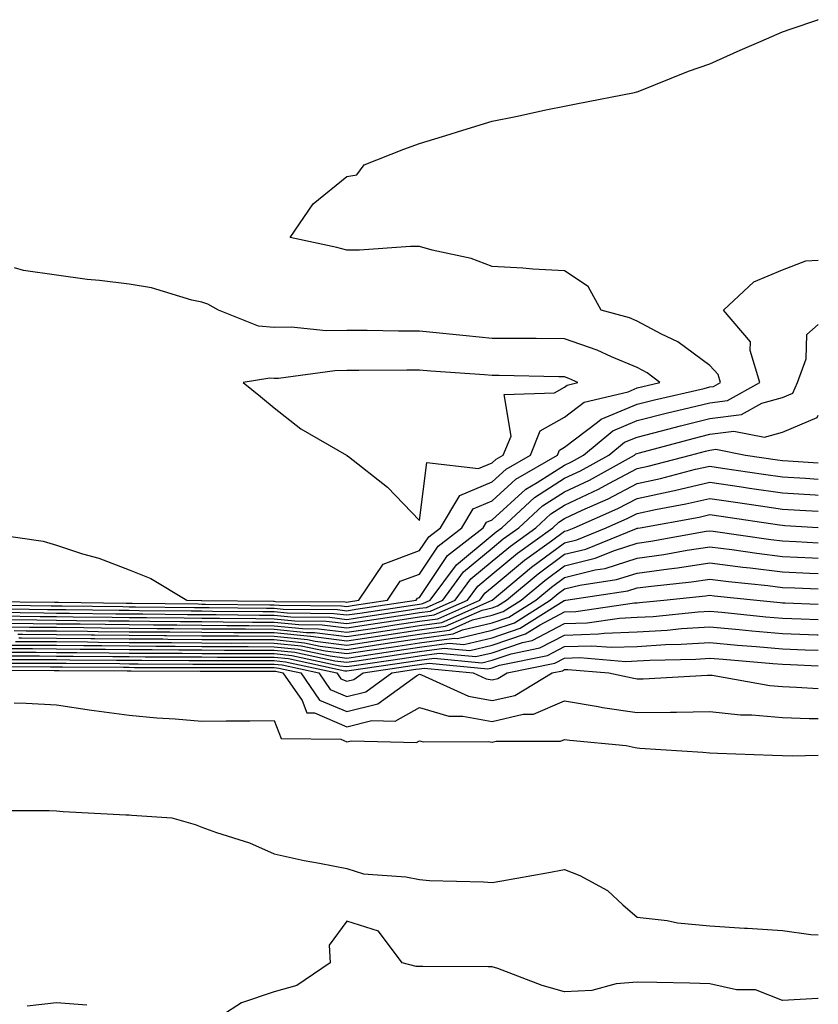
# Model space of a CAD drawing. Units: inches. Extents: x 944723 to 947363, y 7276778 to 7279418.
# Drawn here: x 947253 to 947363, y 7278546 to 7278682 of the extents above; entities that cross this region are included whole.
import ezdxf

# ---------------------------------------------------------------- set-up
doc = ezdxf.new("R2010")
doc.units = ezdxf.units.IN
doc.header["$MEASUREMENT"] = 0
doc.layers.add('Contour_94477276', color=7, linetype='Continuous', true_color=0xf35566)

msp = doc.modelspace()

# ---------------------------------------------------------------- linework, layer by layer
at = {"layer": 'Contour_94477276'}
for points in [[(947298.05, 7278601.08, 3222), (947298.78, 7278601.19, 3222), (947303.65, 7278601.92, 3222), (947305.41, 7278604.56, 3222), (947308.05, 7278605.53, 3222), (947310.61, 7278609.36, 3222), (947313.88, 7278611.92, 3222), (947315.43, 7278614.54, 3222), (947318.05, 7278615.62, 3222), (947321.35, 7278618.62, 3222), (947327.07, 7278621.92, 3222), (947327.36, 7278622.61, 3222), (947328.05, 7278623, 3222), (947332.59, 7278626.46, 3222), (947333.09, 7278626.88, 3222), (947338.05, 7278628.93, 3222), (947340.43, 7278629.54, 3222), (947347.26, 7278631.13, 3222), (947348.05, 7278631.32, 3222), (947348.58, 7278631.39, 3222), (947349.53, 7278631.92, 3222), (947349.19, 7278633.06, 3222), (947348.05, 7278634.3, 3222), (947343.66, 7278637.53, 3222), (947341.39, 7278638.58, 3222), (947338.05, 7278640.38, 3222), (947336.97, 7278640.84, 3222), (947333.1, 7278641.92, 3222), (947331.28, 7278645.15, 3222), (947328.05, 7278647.35, 3222), (947323.67, 7278647.55, 3222), (947322.27, 7278647.7, 3222), (947318.05, 7278647.92, 3222), (947315.17, 7278649.04, 3222), (947309.81, 7278650.16, 3222), (947308.05, 7278650.69, 3222), (947306.82, 7278650.69, 3222), (947299.78, 7278650.19, 3222), (947298.05, 7278650.18, 3222), (947296.66, 7278650.53, 3222), (947290.25, 7278651.92, 3222), (947293.4, 7278656.57, 3222), (947298.05, 7278660.35, 3222), (947299.4, 7278660.57, 3222), (947300.45, 7278661.92, 3222), (947305.89, 7278664.08, 3222), (947308.05, 7278664.86, 3222), (947312.3, 7278666.17, 3222), (947313.45, 7278666.52, 3222), (947318.05, 7278667.97, 3222), (947321.35, 7278668.62, 3222), (947325.69, 7278669.56, 3222), (947328.05, 7278670.04, 3222), (947329.63, 7278670.34, 3222), (947337.67, 7278671.92, 3222), (947337.98, 7278671.99, 3222), (947338.05, 7278672, 3222), (947338.18, 7278672.05, 3222), (947345.13, 7278674.84, 3222), (947348.05, 7278675.88, 3222), (947352.22, 7278677.75, 3222), (947355.13, 7278679, 3222), (947358.05, 7278680.28, 3222), (947359.28, 7278680.69, 3222), (947362.92, 7278681.92, 3222), (947363, 7278681.95, 3222)], [(947298.05, 7278600.48, 3221), (947299.3, 7278600.67, 3221), (947307.58, 7278601.92, 3221), (947307.77, 7278602.2, 3221), (947308.05, 7278602.3, 3221), (947311.9, 7278608.07, 3221), (947316.82, 7278611.92, 3221), (947317.28, 7278612.69, 3221), (947318.05, 7278613.01, 3221), (947322.72, 7278617.25, 3221), (947324.28, 7278618.15, 3221), (947328.05, 7278620.56, 3221), (947328.98, 7278620.99, 3221), (947330.65, 7278621.92, 3221), (947334.69, 7278625.28, 3221), (947338.05, 7278626.68, 3221), (947342.23, 7278627.74, 3221), (947344.37, 7278628.24, 3221), (947348.05, 7278629.15, 3221), (947350.5, 7278629.47, 3221), (947354.95, 7278631.92, 3221), (947353.63, 7278636.34, 3221), (947353.67, 7278637.55, 3221), (947349.95, 7278641.92, 3221), (947354.14, 7278645.83, 3221), (947358.05, 7278647.45, 3221), (947361.27, 7278648.7, 3221), (947363, 7278648.8, 3221)], [(947248.87, 7278611.1, 3223), (947256.2, 7278610.07, 3223), (947258.05, 7278609.5, 3223), (947261.64, 7278608.33, 3223), (947263.87, 7278607.74, 3223), (947268.05, 7278606.11, 3223), (947271.03, 7278604.9, 3223), (947275.98, 7278601.92, 3223), (947278.02, 7278601.89, 3223), (947278.08, 7278601.89, 3223), (947287.92, 7278601.79, 3223), (947288.05, 7278601.79, 3223), (947288.2, 7278601.77, 3223), (947297.83, 7278601.7, 3223), (947298.05, 7278601.67, 3223), (947298.26, 7278601.71, 3223), (947299.71, 7278601.92, 3223), (947303.06, 7278606.91, 3223), (947308.05, 7278608.76, 3223), (947309.32, 7278610.65, 3223), (947310.93, 7278611.92, 3223), (947313.59, 7278616.38, 3223), (947318.05, 7278618.23, 3223), (947319.98, 7278619.99, 3223), (947323.33, 7278621.92, 3223), (947324.7, 7278625.27, 3223), (947328.05, 7278627.15, 3223), (947330.76, 7278629.21, 3223), (947336.8, 7278630.67, 3223), (947338.05, 7278631.19, 3223), (947338.64, 7278631.33, 3223), (947341.15, 7278631.92, 3223), (947339.4, 7278633.27, 3223), (947338.05, 7278633.99, 3223), (947334.49, 7278635.48, 3223), (947332.54, 7278636.41, 3223), (947328.05, 7278637.96, 3223), (947324.12, 7278637.99, 3223), (947321.99, 7278637.98, 3223), (947318.05, 7278638.02, 3223), (947314.48, 7278638.35, 3223), (947311.26, 7278638.71, 3223), (947308.05, 7278639.01, 3223), (947305.15, 7278639.02, 3223), (947300.86, 7278639.11, 3223), (947298.05, 7278639.12, 3223), (947295.21, 7278639.08, 3223), (947290.39, 7278639.58, 3223), (947288.05, 7278639.53, 3223), (947285.85, 7278639.72, 3223), (947280.35, 7278641.92, 3223), (947278.88, 7278642.75, 3223), (947278.05, 7278643, 3223), (947276.68, 7278643.29, 3223), (947271.11, 7278644.98, 3223), (947268.05, 7278645.47, 3223), (947263.97, 7278646, 3223), (947262.25, 7278646.12, 3223), (947258.05, 7278646.74, 3223), (947253.5, 7278647.37, 3223), (947252.25, 7278647.72, 3223)], [(947308.05, 7278601.39, 3220), (947308.51, 7278601.46, 3220), (947309.54, 7278601.92, 3220), (947313.16, 7278606.81, 3220), (947318.05, 7278610.88, 3220), (947318.62, 7278611.35, 3220), (947319.41, 7278611.92, 3220), (947323.9, 7278616.07, 3220), (947328.05, 7278618.73, 3220), (947330.23, 7278619.74, 3220), (947334.16, 7278621.92, 3220), (947336.28, 7278623.69, 3220), (947338.05, 7278624.41, 3220), (947341.4, 7278625.27, 3220), (947344, 7278625.97, 3220), (947348.05, 7278626.98, 3220), (947352.43, 7278627.54, 3220), (947355.2, 7278629.07, 3220), (947358.05, 7278629.87, 3220), (947359.49, 7278630.48, 3220), (947360.14, 7278631.92, 3220), (947361.32, 7278635.19, 3220), (947361.44, 7278638.53, 3220), (947363, 7278639.92, 3220)], [(947308.05, 7278600.81, 3219), (947309.04, 7278600.93, 3219), (947311.25, 7278601.92, 3219), (947314.13, 7278605.84, 3219), (947318.05, 7278609.09, 3219), (947319.6, 7278610.37, 3219), (947321.74, 7278611.92, 3219), (947325.02, 7278614.95, 3219), (947328.05, 7278616.88, 3219), (947331.48, 7278618.49, 3219), (947337.68, 7278621.92, 3219), (947337.88, 7278622.09, 3219), (947338.05, 7278622.15, 3219), (947338.37, 7278622.24, 3219), (947345.75, 7278624.22, 3219), (947348.05, 7278624.8, 3219), (947351.35, 7278625.22, 3219), (947355.58, 7278624.39, 3219), (947358.05, 7278625.09, 3219), (947362.85, 7278627.12, 3219), (947363, 7278627.44, 3219)], [(947308.05, 7278600.21, 3218), (947309.55, 7278600.42, 3218), (947312.95, 7278601.92, 3218), (947315.11, 7278604.86, 3218), (947318.05, 7278607.29, 3218), (947320.58, 7278609.39, 3218), (947324.09, 7278611.92, 3218), (947326.15, 7278613.82, 3218), (947328.05, 7278615.05, 3218), (947332.73, 7278617.24, 3218), (947334.16, 7278618.03, 3218), (947338.05, 7278620.07, 3218), (947339.57, 7278620.4, 3218), (947345.39, 7278621.92, 3218), (947347.48, 7278622.49, 3218), (947348.05, 7278622.62, 3218), (947348.86, 7278622.73, 3218), (947352.95, 7278621.92, 3218), (947357.4, 7278621.27, 3218), (947358.05, 7278621.17, 3218), (947358.85, 7278621.12, 3218), (947363, 7278620.85, 3218)], [(947250.72, 7278599.25, 3217), (947255.33, 7278599.2, 3217), (947258.05, 7278599.18, 3217), (947260.82, 7278599.15, 3217), (947265.23, 7278599.1, 3217), (947268.05, 7278599.07, 3217), (947270.92, 7278599.05, 3217), (947275.12, 7278598.99, 3217), (947278.05, 7278598.97, 3217), (947281.02, 7278598.95, 3217), (947285.04, 7278598.91, 3217), (947288.05, 7278598.9, 3217), (947291.41, 7278598.56, 3217), (947294.66, 7278598.53, 3217), (947298.05, 7278598.11, 3217), (947301.36, 7278598.61, 3217), (947305.34, 7278599.21, 3217), (947308.05, 7278599.62, 3217), (947310.08, 7278599.89, 3217), (947314.65, 7278601.92, 3217), (947316.1, 7278603.87, 3217), (947318.05, 7278605.5, 3217), (947321.56, 7278608.41, 3217), (947326.42, 7278611.92, 3217), (947327.27, 7278612.7, 3217), (947328.05, 7278613.2, 3217), (947330.47, 7278614.34, 3217), (947334.06, 7278615.91, 3217), (947338.05, 7278618.02, 3217), (947341.26, 7278618.71, 3217), (947346.1, 7278619.97, 3217), (947348.05, 7278620.42, 3217), (947349.82, 7278620.15, 3217), (947355.45, 7278619.32, 3217), (947358.05, 7278618.94, 3217), (947361.22, 7278618.75, 3217), (947363, 7278618.63, 3217)], [(947251.21, 7278598.76, 3216), (947254.84, 7278598.71, 3216), (947258.05, 7278598.68, 3216), (947261.32, 7278598.65, 3216), (947264.74, 7278598.61, 3216), (947268.05, 7278598.58, 3216), (947271.42, 7278598.55, 3216), (947274.64, 7278598.51, 3216), (947278.05, 7278598.48, 3216), (947281.51, 7278598.46, 3216), (947284.56, 7278598.43, 3216), (947288.05, 7278598.41, 3216), (947291.95, 7278598.02, 3216), (947294.13, 7278598, 3216), (947298.05, 7278597.52, 3216), (947301.88, 7278598.09, 3216), (947304.64, 7278598.51, 3216), (947308.05, 7278599.02, 3216), (947310.6, 7278599.37, 3216), (947316.35, 7278601.92, 3216), (947317.07, 7278602.9, 3216), (947318.05, 7278603.71, 3216), (947322.53, 7278607.44, 3216), (947326.22, 7278610.09, 3216), (947328.05, 7278611.44, 3216), (947328.43, 7278611.54, 3216), (947329.38, 7278611.92, 3216), (947335.4, 7278614.57, 3216), (947338.05, 7278615.96, 3216), (947342.96, 7278617.01, 3216), (947343.2, 7278617.07, 3216), (947348.05, 7278618.19, 3216), (947352.42, 7278617.55, 3216), (947353.51, 7278617.38, 3216), (947358.05, 7278616.71, 3216), (947362.56, 7278616.43, 3216), (947363, 7278616.4, 3216)], [(947251.72, 7278598.25, 3215), (947254.34, 7278598.21, 3215), (947258.05, 7278598.19, 3215), (947261.82, 7278598.15, 3215), (947264.25, 7278598.12, 3215), (947268.05, 7278598.09, 3215), (947271.92, 7278598.05, 3215), (947274.15, 7278598.02, 3215), (947278.05, 7278597.99, 3215), (947282, 7278597.97, 3215), (947284.09, 7278597.96, 3215), (947288.05, 7278597.94, 3215), (947292.48, 7278597.49, 3215), (947293.61, 7278597.48, 3215), (947298.05, 7278596.92, 3215), (947302.4, 7278597.57, 3215), (947303.94, 7278597.81, 3215), (947308.05, 7278598.42, 3215), (947311.13, 7278598.84, 3215), (947318.05, 7278601.92, 3215), (947323.48, 7278606.49, 3215), (947328.05, 7278609.85, 3215), (947329.71, 7278610.26, 3215), (947333.79, 7278611.92, 3215), (947336.75, 7278613.22, 3215), (947338.05, 7278613.9, 3215), (947340.57, 7278614.44, 3215), (947344.77, 7278615.2, 3215), (947348.05, 7278615.96, 3215), (947351.58, 7278615.45, 3215), (947355.04, 7278614.93, 3215), (947358.05, 7278614.49, 3215), (947360.46, 7278614.33, 3215), (947363, 7278614.18, 3215)], [(947252.22, 7278597.75, 3214), (947253.85, 7278597.72, 3214), (947258.05, 7278597.69, 3214), (947262.32, 7278597.65, 3214), (947263.76, 7278597.63, 3214), (947268.05, 7278597.59, 3214), (947272.41, 7278597.56, 3214), (947273.67, 7278597.55, 3214), (947278.05, 7278597.51, 3214), (947282.48, 7278597.49, 3214), (947283.61, 7278597.48, 3214), (947288.05, 7278597.46, 3214), (947293.02, 7278596.95, 3214), (947293.08, 7278596.95, 3214), (947298.05, 7278596.33, 3214), (947302.91, 7278597.06, 3214), (947303.25, 7278597.12, 3214), (947308.05, 7278597.84, 3214), (947311.64, 7278598.33, 3214), (947316.69, 7278600.56, 3214), (947318.05, 7278600.88, 3214), (947318.82, 7278601.15, 3214), (947320.05, 7278601.92, 3214), (947324.4, 7278605.57, 3214), (947328.05, 7278608.26, 3214), (947330.99, 7278608.98, 3214), (947337.94, 7278611.81, 3214), (947338.05, 7278611.84, 3214), (947338.12, 7278611.85, 3214), (947338.47, 7278611.92, 3214), (947346.58, 7278613.39, 3214), (947348.05, 7278613.74, 3214), (947349.63, 7278613.5, 3214), (947357.65, 7278612.32, 3214), (947358.05, 7278612.26, 3214), (947358.37, 7278612.24, 3214), (947363, 7278611.96, 3214)], [(947252.73, 7278597.24, 3213), (947253.36, 7278597.23, 3213), (947258.05, 7278597.2, 3213), (947262.82, 7278597.15, 3213), (947263.27, 7278597.14, 3213), (947268.05, 7278597.11, 3213), (947272.9, 7278597.07, 3213), (947273.19, 7278597.06, 3213), (947278.05, 7278597.02, 3213), (947282.97, 7278597, 3213), (947283.13, 7278597, 3213), (947288.05, 7278596.97, 3213), (947292.64, 7278596.51, 3213), (947293.68, 7278596.29, 3213), (947298.05, 7278595.74, 3213), (947302.54, 7278596.41, 3213), (947303.42, 7278596.55, 3213), (947308.05, 7278597.24, 3213), (947312.17, 7278597.8, 3213), (947315.34, 7278599.21, 3213), (947318.05, 7278599.85, 3213), (947319.59, 7278600.38, 3213), (947322.06, 7278601.92, 3213), (947325.32, 7278604.65, 3213), (947328.05, 7278606.67, 3213), (947332.26, 7278607.71, 3213), (947334.92, 7278608.79, 3213), (947338.05, 7278609.79, 3213), (947339.92, 7278610.05, 3213), (947347.56, 7278611.43, 3213), (947348.05, 7278611.51, 3213), (947348.52, 7278611.45, 3213), (947356.44, 7278610.31, 3213), (947358.05, 7278610.11, 3213), (947359.95, 7278610.02, 3213), (947363, 7278609.84, 3213)], [(947252.87, 7278596.74, 3212), (947253.23, 7278596.74, 3212), (947258.05, 7278596.71, 3212), (947262.79, 7278596.66, 3212), (947263.31, 7278596.66, 3212), (947268.05, 7278596.62, 3212), (947272.71, 7278596.58, 3212), (947273.4, 7278596.57, 3212), (947278.05, 7278596.53, 3212), (947282.64, 7278596.51, 3212), (947283.46, 7278596.51, 3212), (947288.05, 7278596.49, 3212), (947292.2, 7278596.07, 3212), (947294.37, 7278595.6, 3212), (947298.05, 7278595.14, 3212), (947301.85, 7278595.72, 3212), (947303.94, 7278596.03, 3212), (947308.05, 7278596.65, 3212), (947312.69, 7278597.28, 3212), (947313.98, 7278597.85, 3212), (947318.05, 7278598.81, 3212), (947320.36, 7278599.61, 3212), (947324.07, 7278601.92, 3212), (947326.23, 7278603.74, 3212), (947328.05, 7278605.08, 3212), (947332.24, 7278606.11, 3212), (947333.65, 7278606.32, 3212), (947338.05, 7278607.73, 3212), (947341.73, 7278608.24, 3212), (947344.95, 7278608.82, 3212), (947348.05, 7278609.28, 3212), (947351.07, 7278608.9, 3212), (947354.53, 7278608.4, 3212), (947358.05, 7278607.97, 3212), (947362.21, 7278607.76, 3212), (947363, 7278607.72, 3212)], [(947252.38, 7278596.25, 3211), (947253.72, 7278596.25, 3211), (947258.05, 7278596.22, 3211), (947262.3, 7278596.17, 3211), (947263.81, 7278596.16, 3211), (947268.05, 7278596.12, 3211), (947272.22, 7278596.09, 3211), (947273.89, 7278596.08, 3211), (947278.05, 7278596.05, 3211), (947282.15, 7278596.02, 3211), (947283.94, 7278596.03, 3211), (947288.05, 7278596, 3211), (947291.76, 7278595.63, 3211), (947295.04, 7278594.93, 3211), (947298.05, 7278594.56, 3211), (947301.15, 7278595.02, 3211), (947304.46, 7278595.51, 3211), (947308.05, 7278596.05, 3211), (947312.84, 7278596.71, 3211), (947313.31, 7278596.66, 3211), (947318.05, 7278597.78, 3211), (947321.14, 7278598.83, 3211), (947326.07, 7278601.92, 3211), (947327.14, 7278602.83, 3211), (947328.05, 7278603.49, 3211), (947330.13, 7278604, 3211), (947335.21, 7278604.76, 3211), (947338.05, 7278605.67, 3211), (947342.4, 7278606.27, 3211), (947343.58, 7278606.39, 3211), (947348.05, 7278607.06, 3211), (947352.61, 7278606.48, 3211), (947353.6, 7278606.37, 3211), (947358.05, 7278605.84, 3211), (947361.78, 7278605.65, 3211), (947363, 7278605.6, 3211)], [(947251.88, 7278595.75, 3210), (947254.22, 7278595.75, 3210), (947258.05, 7278595.72, 3210), (947261.81, 7278595.68, 3210), (947264.3, 7278595.67, 3210), (947268.05, 7278595.63, 3210), (947271.73, 7278595.6, 3210), (947274.38, 7278595.59, 3210), (947278.05, 7278595.56, 3210), (947281.67, 7278595.54, 3210), (947284.43, 7278595.54, 3210), (947288.05, 7278595.52, 3210), (947291.32, 7278595.19, 3210), (947295.73, 7278594.24, 3210), (947298.05, 7278593.96, 3210), (947300.45, 7278594.32, 3210), (947304.97, 7278595, 3210), (947308.05, 7278595.46, 3210), (947312.14, 7278596.01, 3210), (947314.15, 7278595.82, 3210), (947318.05, 7278596.74, 3210), (947321.91, 7278598.06, 3210), (947328, 7278601.87, 3210), (947328.05, 7278601.9, 3210), (947328.07, 7278601.9, 3210), (947328.21, 7278601.92, 3210), (947336.77, 7278603.2, 3210), (947338.05, 7278603.61, 3210), (947340.01, 7278603.88, 3210), (947345.52, 7278604.45, 3210), (947348.05, 7278604.83, 3210), (947350.63, 7278604.5, 3210), (947356.03, 7278603.94, 3210), (947358.05, 7278603.7, 3210), (947359.75, 7278603.62, 3210), (947363, 7278603.48, 3210)], [(947251.38, 7278595.25, 3209), (947254.72, 7278595.25, 3209), (947258.05, 7278595.22, 3209), (947261.32, 7278595.19, 3209), (947264.8, 7278595.17, 3209), (947268.05, 7278595.14, 3209), (947271.24, 7278595.11, 3209), (947274.88, 7278595.09, 3209), (947278.05, 7278595.07, 3209), (947281.18, 7278595.05, 3209), (947284.92, 7278595.05, 3209), (947288.05, 7278595.05, 3209), (947290.88, 7278594.75, 3209), (947296.4, 7278593.57, 3209), (947298.05, 7278593.37, 3209), (947299.75, 7278593.62, 3209), (947305.49, 7278594.48, 3209), (947308.05, 7278594.87, 3209), (947311.46, 7278595.33, 3209), (947314.98, 7278594.99, 3209), (947318.05, 7278595.71, 3209), (947322.68, 7278597.29, 3209), (947324.66, 7278598.53, 3209), (947328.05, 7278600.31, 3209), (947329.61, 7278600.36, 3209), (947337.68, 7278601.55, 3209), (947338.05, 7278601.57, 3209), (947338.38, 7278601.59, 3209), (947341.72, 7278601.92, 3209), (947347.45, 7278602.52, 3209), (947348.05, 7278602.6, 3209), (947348.66, 7278602.53, 3209), (947354.52, 7278601.92, 3209), (947357.73, 7278601.6, 3209), (947358.05, 7278601.57, 3209), (947358.42, 7278601.55, 3209), (947363, 7278601.36, 3209)], [(947248.2, 7278601.77, 3222), (947257.78, 7278601.65, 3222), (947258.05, 7278601.65, 3222), (947258.33, 7278601.64, 3222), (947267.66, 7278601.53, 3222), (947268.05, 7278601.53, 3222), (947268.45, 7278601.52, 3222), (947277.54, 7278601.41, 3222), (947278.05, 7278601.4, 3222), (947278.57, 7278601.4, 3222), (947287.44, 7278601.31, 3222), (947288.05, 7278601.3, 3222), (947288.73, 7278601.24, 3222), (947297.3, 7278601.17, 3222), (947298.05, 7278601.08, 3222)], [(947248.69, 7278601.28, 3221), (947257.29, 7278601.16, 3221), (947258.05, 7278601.15, 3221), (947258.83, 7278601.14, 3221), (947267.17, 7278601.04, 3221), (947268.05, 7278601.03, 3221), (947268.94, 7278601.03, 3221), (947277.05, 7278600.92, 3221), (947278.05, 7278600.92, 3221), (947279.06, 7278600.91, 3221), (947286.97, 7278600.84, 3221), (947288.05, 7278600.83, 3221), (947289.27, 7278600.7, 3221), (947296.77, 7278600.64, 3221), (947298.05, 7278600.48, 3221)], [(947249.2, 7278600.77, 3220), (947256.79, 7278600.66, 3220), (947258.05, 7278600.66, 3220), (947259.33, 7278600.64, 3220), (947266.68, 7278600.55, 3220), (947268.05, 7278600.54, 3220), (947269.44, 7278600.53, 3220), (947276.58, 7278600.45, 3220), (947278.05, 7278600.44, 3220), (947279.54, 7278600.43, 3220), (947286.48, 7278600.35, 3220), (947288.05, 7278600.35, 3220), (947289.8, 7278600.17, 3220), (947296.24, 7278600.11, 3220), (947298.05, 7278599.89, 3220), (947299.82, 7278600.15, 3220), (947307.43, 7278601.3, 3220), (947308.05, 7278601.39, 3220)], [(947249.71, 7278600.26, 3219), (947256.3, 7278600.17, 3219), (947258.05, 7278600.16, 3219), (947259.83, 7278600.14, 3219), (947266.2, 7278600.07, 3219), (947268.05, 7278600.05, 3219), (947269.93, 7278600.04, 3219), (947276.09, 7278599.96, 3219), (947278.05, 7278599.95, 3219), (947280.03, 7278599.94, 3219), (947286, 7278599.87, 3219), (947288.05, 7278599.86, 3219), (947290.34, 7278599.63, 3219), (947295.72, 7278599.59, 3219), (947298.05, 7278599.29, 3219), (947300.34, 7278599.63, 3219), (947306.73, 7278600.6, 3219), (947308.05, 7278600.81, 3219)], [(947250.21, 7278599.76, 3218), (947255.81, 7278599.68, 3218), (947258.05, 7278599.66, 3218), (947260.33, 7278599.64, 3218), (947265.72, 7278599.59, 3218), (947268.05, 7278599.56, 3218), (947270.43, 7278599.54, 3218), (947275.61, 7278599.48, 3218), (947278.05, 7278599.46, 3218), (947280.52, 7278599.45, 3218), (947285.52, 7278599.39, 3218), (947288.05, 7278599.38, 3218), (947290.87, 7278599.1, 3218), (947295.19, 7278599.06, 3218), (947298.05, 7278598.71, 3218), (947300.84, 7278599.13, 3218), (947306.04, 7278599.91, 3218), (947308.05, 7278600.21, 3218)], [(947250.88, 7278594.75, 3208), (947255.22, 7278594.75, 3208), (947258.05, 7278594.73, 3208), (947260.83, 7278594.7, 3208), (947265.3, 7278594.67, 3208), (947268.05, 7278594.64, 3208), (947270.76, 7278594.63, 3208), (947275.36, 7278594.61, 3208), (947278.05, 7278594.59, 3208), (947280.71, 7278594.58, 3208), (947285.39, 7278594.58, 3208), (947288.05, 7278594.56, 3208), (947290.45, 7278594.32, 3208), (947297.07, 7278592.9, 3208), (947298.05, 7278592.77, 3208), (947299.06, 7278592.93, 3208), (947306.01, 7278593.96, 3208), (947308.05, 7278594.27, 3208), (947310.77, 7278594.64, 3208), (947315.82, 7278594.15, 3208), (947318.05, 7278594.67, 3208), (947322.24, 7278596.11, 3208), (947323.59, 7278596.38, 3208), (947328.05, 7278598.72, 3208), (947331.16, 7278598.81, 3208), (947335.6, 7278599.47, 3208), (947338.05, 7278599.57, 3208), (947340.27, 7278599.7, 3208), (947346.45, 7278600.32, 3208), (947348.05, 7278600.42, 3208), (947349.7, 7278600.27, 3208), (947355.78, 7278599.65, 3208), (947358.05, 7278599.45, 3208), (947360.63, 7278599.34, 3208), (947363, 7278599.25, 3208)], [(947250.38, 7278594.25, 3207), (947255.72, 7278594.25, 3207), (947258.05, 7278594.23, 3207), (947260.34, 7278594.21, 3207), (947265.79, 7278594.18, 3207), (947268.05, 7278594.16, 3207), (947270.27, 7278594.14, 3207), (947275.85, 7278594.12, 3207), (947278.05, 7278594.1, 3207), (947280.22, 7278594.09, 3207), (947285.88, 7278594.09, 3207), (947288.05, 7278594.08, 3207), (947290.01, 7278593.88, 3207), (947297.76, 7278592.21, 3207), (947298.05, 7278592.18, 3207), (947298.35, 7278592.22, 3207), (947306.53, 7278593.44, 3207), (947308.05, 7278593.68, 3207), (947310.08, 7278593.95, 3207), (947316.66, 7278593.31, 3207), (947318.05, 7278593.64, 3207), (947320.67, 7278594.54, 3207), (947324.63, 7278595.34, 3207), (947328.05, 7278597.13, 3207), (947332.7, 7278597.27, 3207), (947333.52, 7278597.39, 3207), (947338.05, 7278597.56, 3207), (947342.16, 7278597.81, 3207), (947344.14, 7278598.01, 3207), (947348.05, 7278598.27, 3207), (947352.08, 7278597.89, 3207), (947353.84, 7278597.71, 3207), (947358.05, 7278597.33, 3207), (947362.83, 7278597.14, 3207), (947363, 7278597.14, 3207)], [(947249.9, 7278593.77, 3206), (947256.21, 7278593.76, 3206), (947258.05, 7278593.75, 3206), (947259.86, 7278593.73, 3206), (947266.29, 7278593.68, 3206), (947268.05, 7278593.67, 3206), (947269.78, 7278593.65, 3206), (947276.34, 7278593.63, 3206), (947278.05, 7278593.61, 3206), (947279.73, 7278593.6, 3206), (947286.36, 7278593.61, 3206), (947288.05, 7278593.6, 3206), (947289.57, 7278593.44, 3206), (947296.65, 7278591.92, 3206), (947297.23, 7278591.1, 3206), (947298.05, 7278590.75, 3206), (947298.99, 7278590.98, 3206), (947300.29, 7278591.92, 3206), (947307.03, 7278592.94, 3206), (947308.05, 7278593.08, 3206), (947309.4, 7278593.27, 3206), (947317.49, 7278592.48, 3206), (947318.05, 7278592.6, 3206), (947319.09, 7278592.96, 3206), (947325.68, 7278594.29, 3206), (947328.05, 7278595.54, 3206), (947331.78, 7278595.65, 3206), (947334.53, 7278595.44, 3206), (947338.05, 7278595.56, 3206), (947341.93, 7278595.8, 3206), (947344.11, 7278595.86, 3206), (947348.05, 7278596.11, 3206), (947351.88, 7278595.75, 3206), (947354.43, 7278595.54, 3206), (947358.05, 7278595.21, 3206), (947361.21, 7278595.08, 3206), (947363, 7278595.02, 3206)], [(947248.9, 7278592.77, 3204), (947257.21, 7278592.76, 3204), (947258.05, 7278592.76, 3204), (947258.88, 7278592.75, 3204), (947267.28, 7278592.69, 3204), (947268.05, 7278592.68, 3204), (947268.8, 7278592.67, 3204), (947277.33, 7278592.64, 3204), (947278.05, 7278592.63, 3204), (947288.05, 7278592.63, 3204), (947288.69, 7278592.56, 3204), (947291.71, 7278591.92, 3204), (947294.3, 7278588.17, 3204), (947298.05, 7278586.57, 3204), (947302.32, 7278587.65, 3204), (947307.62, 7278591.49, 3204), (947308.05, 7278591.72, 3204), (947308.32, 7278591.65, 3204), (947314.81, 7278588.68, 3204), (947318.05, 7278588.08, 3204), (947321.17, 7278588.8, 3204), (947326.34, 7278591.92, 3204), (947327.77, 7278592.2, 3204), (947328.05, 7278592.36, 3204), (947328.5, 7278592.37, 3204), (947334.14, 7278591.92, 3204), (947337.34, 7278591.21, 3204), (947338.05, 7278591.1, 3204), (947338.86, 7278591.11, 3204), (947347.74, 7278591.61, 3204), (947348.05, 7278591.61, 3204), (947348.39, 7278591.58, 3204), (947356.3, 7278590.17, 3204), (947358.05, 7278590.03, 3204), (947360.01, 7278589.96, 3204), (947363, 7278589.74, 3204)], [(947249.4, 7278593.27, 3205), (947256.71, 7278593.26, 3205), (947258.05, 7278593.25, 3205), (947259.37, 7278593.24, 3205), (947266.79, 7278593.18, 3205), (947268.05, 7278593.17, 3205), (947269.29, 7278593.16, 3205), (947276.84, 7278593.13, 3205), (947278.05, 7278593.12, 3205), (947286.85, 7278593.12, 3205), (947288.05, 7278593.11, 3205), (947289.13, 7278593, 3205), (947294.18, 7278591.92, 3205), (947295.76, 7278589.63, 3205), (947298.05, 7278588.66, 3205), (947300.65, 7278589.32, 3205), (947304.25, 7278591.92, 3205), (947307.55, 7278592.42, 3205), (947308.05, 7278592.49, 3205), (947308.7, 7278592.57, 3205), (947315.45, 7278591.92, 3205), (947317.23, 7278591.1, 3205), (947318.05, 7278590.95, 3205), (947318.83, 7278591.14, 3205), (947320.14, 7278591.92, 3205), (947326.72, 7278593.25, 3205), (947328.05, 7278593.95, 3205), (947330.14, 7278594.01, 3205), (947336.47, 7278593.5, 3205), (947338.05, 7278593.57, 3205), (947339.8, 7278593.67, 3205), (947346.15, 7278593.82, 3205), (947348.05, 7278593.95, 3205), (947349.91, 7278593.78, 3205), (947356.75, 7278593.22, 3205), (947358.05, 7278593.1, 3205), (947359.18, 7278593.05, 3205), (947363, 7278592.9, 3205)], [(947248.4, 7278592.27, 3203), (947257.71, 7278592.26, 3203), (947258.39, 7278592.26, 3203), (947267.78, 7278592.19, 3203), (947268.05, 7278592.19, 3203), (947268.31, 7278592.18, 3203), (947277.82, 7278592.15, 3203), (947278.05, 7278592.14, 3203), (947278.27, 7278592.14, 3203), (947287.82, 7278592.15, 3203), (947288.05, 7278592.15, 3203), (947288.26, 7278592.13, 3203), (947289.24, 7278591.92, 3203), (947291.89, 7278588.08, 3203), (947292.53, 7278586.4, 3203), (947293.58, 7278586.39, 3203), (947298.05, 7278584.49, 3203), (947301.49, 7278585.36, 3203), (947304.7, 7278585.27, 3203), (947308.05, 7278587.14, 3203), (947312.08, 7278585.95, 3203), (947314.01, 7278585.96, 3203), (947318.05, 7278585.22, 3203), (947322.35, 7278586.22, 3203), (947323.75, 7278586.22, 3203), (947328.05, 7278588.06, 3203), (947332.69, 7278587.28, 3203), (947333.28, 7278587.15, 3203), (947338.05, 7278586.44, 3203), (947342.64, 7278586.51, 3203), (947343.48, 7278586.49, 3203), (947348.05, 7278586.57, 3203), (947352.26, 7278586.13, 3203), (947353.86, 7278586.11, 3203), (947358.05, 7278585.74, 3203), (947361.74, 7278585.61, 3203), (947363, 7278585.63, 3203)], [(947252.19, 7278587.78, 3202), (947253.87, 7278587.74, 3202), (947258.05, 7278587.51, 3202), (947262.88, 7278586.75, 3202), (947263.25, 7278586.72, 3202), (947268.05, 7278586.06, 3202), (947271.86, 7278585.73, 3202), (947274.4, 7278585.57, 3202), (947278.05, 7278585.27, 3202), (947281.43, 7278585.3, 3202), (947284.66, 7278585.31, 3202), (947288.05, 7278585.35, 3202), (947289.01, 7278582.88, 3202), (947297.22, 7278582.75, 3202), (947298.05, 7278582.4, 3202), (947298.68, 7278582.55, 3202), (947307.64, 7278582.33, 3202), (947308.05, 7278582.55, 3202), (947308.54, 7278582.41, 3202), (947317.52, 7278582.45, 3202), (947318.05, 7278582.35, 3202), (947318.62, 7278582.49, 3202), (947327.47, 7278582.5, 3202), (947328.05, 7278582.74, 3202), (947328.75, 7278582.62, 3202), (947336.55, 7278581.92, 3202), (947337.76, 7278581.63, 3202), (947338.05, 7278581.58, 3202), (947338.42, 7278581.55, 3202), (947347.11, 7278580.98, 3202), (947348.05, 7278580.9, 3202), (947349.11, 7278580.86, 3202), (947356.7, 7278580.57, 3202), (947358.05, 7278580.51, 3202), (947359.49, 7278580.48, 3202), (947363, 7278580.59, 3202)], [(947249.09, 7278572.96, 3201), (947257.03, 7278572.94, 3201), (947258.05, 7278572.89, 3201), (947258.95, 7278572.82, 3201), (947267.61, 7278572.36, 3201), (947268.05, 7278572.33, 3201), (947268.43, 7278572.3, 3201), (947273.94, 7278571.92, 3201), (947277.13, 7278571, 3201), (947278.05, 7278570.63, 3201), (947280.08, 7278569.89, 3201), (947284.61, 7278568.48, 3201), (947288.05, 7278566.95, 3201), (947292.16, 7278566.03, 3201), (947294.28, 7278565.69, 3201), (947298.05, 7278564.93, 3201), (947300.34, 7278564.21, 3201), (947306.16, 7278563.81, 3201), (947308.05, 7278563.41, 3201), (947309.43, 7278563.3, 3201), (947316.88, 7278563.09, 3201), (947318.05, 7278563, 3201), (947319.39, 7278563.26, 3201), (947325.62, 7278564.35, 3201), (947328.05, 7278564.83, 3201), (947330.13, 7278564, 3201), (947333.95, 7278561.92, 3201), (947336.07, 7278559.94, 3201), (947338.05, 7278558.25, 3201), (947342.2, 7278557.77, 3201), (947343.59, 7278557.46, 3201), (947348.05, 7278557.06, 3201), (947352.84, 7278556.71, 3201), (947353.26, 7278556.71, 3201), (947358.05, 7278556.4, 3201), (947361.98, 7278555.85, 3201), (947363, 7278555.81, 3201)], [(947363, 7278547.04, 3201), (947362.93, 7278547.04, 3201), (947358.05, 7278546.76, 3201), (947354.33, 7278548.2, 3201), (947351.73, 7278548.24, 3201), (947348.05, 7278549.06, 3201), (947345.29, 7278549.16, 3201), (947340.76, 7278549.21, 3201), (947338.05, 7278549.29, 3201), (947335.17, 7278549.04, 3201), (947331.82, 7278548.15, 3201), (947328.05, 7278547.94, 3201), (947324.95, 7278548.82, 3201), (947318.83, 7278551.14, 3201), (947318.05, 7278551.4, 3201), (947317.53, 7278551.4, 3201), (947308.53, 7278551.44, 3201), (947308.05, 7278551.44, 3201), (947307.59, 7278551.46, 3201), (947305.67, 7278551.92, 3201), (947302.42, 7278556.29, 3201), (947298.05, 7278557.67, 3201), (947295.61, 7278554.36, 3201), (947295.74, 7278551.92, 3201), (947291.14, 7278548.83, 3201), (947288.05, 7278547.96, 3201), (947283.52, 7278546.45, 3201), (947280.81, 7278544.68, 3201)], [(947262.22, 7278546.09, 3201), (947258.05, 7278546.43, 3201), (947254.02, 7278545.95, 3201)]]:
    msp.add_polyline3d(points, dxfattribs=at)
msp.add_polyline3d([(947318.05, 7278620.84, 3224), (947318.62, 7278621.35, 3224), (947319.59, 7278621.92, 3224), (947320.67, 7278624.54, 3224), (947319.71, 7278630.26, 3224), (947326.64, 7278630.51, 3224), (947328.05, 7278631.3, 3224), (947328.4, 7278631.57, 3224), (947329.85, 7278631.92, 3224), (947328.63, 7278632.5, 3224), (947328.05, 7278632.7, 3224), (947327.27, 7278632.7, 3224), (947319.01, 7278632.88, 3224), (947318.05, 7278632.89, 3224), (947316.99, 7278632.98, 3224), (947309.62, 7278633.49, 3224), (947308.05, 7278633.65, 3224), (947306.32, 7278633.65, 3224), (947299.71, 7278633.58, 3224), (947298.05, 7278633.59, 3224), (947296.41, 7278633.56, 3224), (947288.64, 7278632.51, 3224), (947288.05, 7278632.5, 3224), (947287.42, 7278632.55, 3224), (947283.77, 7278631.92, 3224), (947286.14, 7278630.01, 3224), (947288.05, 7278628.46, 3224), (947291.7, 7278625.57, 3224), (947297.99, 7278621.92, 3224), (947298.03, 7278621.9, 3224), (947298.05, 7278621.88, 3224), (947298.25, 7278621.72, 3224), (947303.66, 7278617.53, 3224), (947308.05, 7278612.92, 3224), (947309.06, 7278620.91, 3224), (947316.2, 7278620.07, 3224)], close=True, dxfattribs=at)

doc.saveas('drawing.dxf')
